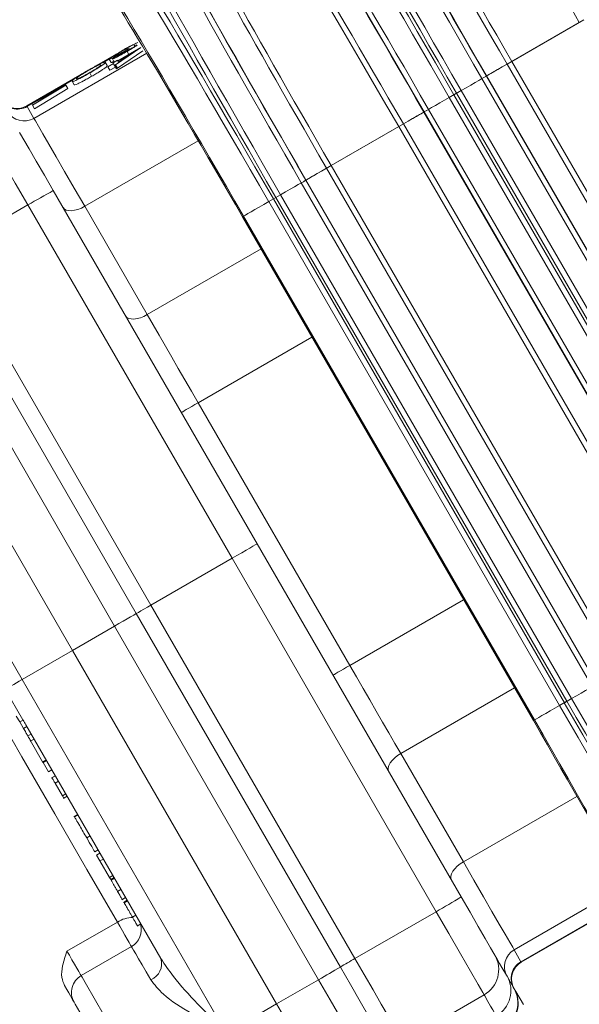
# Model space of a CAD drawing. Units: millimetres. Extents: x 1516 to 3716, y 539 to 3488.
# Drawn here: x 2833 to 2862, y 1074 to 1125 of the extents above; entities that cross this region are included whole.
import ezdxf

# ---------------------------------------------------------------- set-up
doc = ezdxf.new("R2010")
doc.units = ezdxf.units.MM
doc.header["$LTSCALE"] = 18
doc.linetypes.add('SLD-Durchgehend', pattern=[0])
doc.layers.add('MAßLINIE_MAßZEICHNUNGEN', color=7, linetype='SLD-Durchgehend')
doc.styles.add('SLDTEXTSTYLE0', font='Opinion Pro')
doc.dimstyles.new('SLDDIMSTYLE0', dxfattribs={"dimtxt": 95.25, "dimasz": 63, "dimexe": 0, "dimexo": 0.0625, "dimgap": 23.8125, "dimtad": 0, "dimdec": 0, "dimrnd": 1e-09, "dimzin": 12, "dimdsep": 46, "dimtxsty": 'SLDTEXTSTYLE0', "dimsah": 1, "dimcen": 0.09, "dimadec": 0, "dimazin": 3, "dimtfac": 1, "dimtdec": 0, "dimtofl": 0, "dimtmove": 0, "dimatfit": 3, "dimfxl": 1, "dimfrac": 2, "dimtolj": 1, "dimtzin": 12, "dimarcsym": 0})

# ---------------------------------------------------------------- blocks, each defined once
blk = doc.blocks.new('_D')
at = {"layer": 'MAßLINIE_MAßZEICHNUNGEN', "color": 7}
for p, q in [((2706.785, 1764.168), (3631.869, 1764.168)), ((3613.869, 1764.168), (3613.869, 1307.42)), ((3613.869, 567.094), (3613.869, 1037.722)), ((2501.88, 567.094), (3631.869, 567.094))]:
    blk.add_line(p, q, dxfattribs=at)
for points in [[(3613.869, 1764.168), (3586.869, 1701.168), (3640.869, 1701.168)], [(3613.869, 567.094), (3640.869, 630.094), (3586.869, 630.094)]]:
    blk.add_solid(points, dxfattribs=at)
at = {"layer": 'MAßLINIE_MAßZEICHNUNGEN', "color": 7, "insert": (3558.659, 1037.722), "char_height": 95.25, "attachment_point": 1, "rotation": 90, "style": 'SLDTEXTSTYLE0'}
blk.add_mtext('1240', dxfattribs=at)

msp = doc.modelspace()

# ---------------------------------------------------------------- linework, layer by layer
at = {"color": 7, "linetype": 'SLD-Durchgehend', "lineweight": 18}
for p, q in [((2858.516, 1122.233), (2862.242, 1124.384)), ((2858.758, 1122.373), (2862.483, 1124.524)), ((2839.634, 1123.086), (2838.324, 1122.19)), ((2839.734, 1122.913), (2838.423, 1122.017)), ((2838.443, 1122.398), (2839.634, 1123.086)), ((2839.199, 1122.817), (2838.451, 1122.385)), ((2838.484, 1122.328), (2839.199, 1122.817)), ((2838.85, 1123.031), (2839.097, 1123.17)), ((2838.854, 1123.015), (2838.916, 1122.906)), ((2838.923, 1122.889), (2839.015, 1122.729)), ((2839.019, 1123.036), (2839.027, 1123.023)), ((2839.277, 1123.25), (2839.33, 1123.158)), ((2839.935, 1122.791), (2834.122, 1119.435)), ((2838.366, 1122.741), (2837.348, 1122.154)), ((2838.025, 1122.504), (2837.675, 1122.302)), ((2837.795, 1122.33), (2837.895, 1122.157)), ((2838.005, 1122.487), (2838.105, 1122.314)), ((2838.17, 1122.499), (2838.264, 1122.336)), ((2838.2, 1122.299), (2838.425, 1122.429)), ((2838.218, 1122.268), (2838.2, 1122.299)), ((2838.425, 1122.429), (2838.443, 1122.398)), ((2838.451, 1122.385), (2838.484, 1122.328)), ((2858.758, 1122.373), (2873.758, 1096.392)), ((2837.928, 1122.101), (2838.218, 1122.268)), ((2837.935, 1122.087), (2837.928, 1122.101)), ((2838.225, 1122.255), (2837.935, 1122.087)), ((2837.935, 1122.087), (2838.035, 1121.914)), ((2838.325, 1122.082), (2838.035, 1121.914)), ((2838.278, 1122.164), (2838.225, 1122.255)), ((2838.324, 1122.19), (2838.278, 1122.164)), ((2838.278, 1122.164), (2838.378, 1121.991)), ((2838.324, 1122.19), (2838.423, 1122.017)), ((2838.423, 1122.017), (2838.378, 1121.991)), ((2858.516, 1122.233), (2873.516, 1096.253)), ((2836.488, 1121.657), (2833.751, 1120.077)), ((2836.184, 1121.441), (2834.713, 1120.592)), ((2836.089, 1121.345), (2836.189, 1121.172)), ((2836.996, 1121.776), (2837.096, 1121.603)), ((2872.217, 1095.503), (2857.217, 1121.483)), ((2857.451, 1121.618), (2872.451, 1095.638)), ((2872.459, 1095.642), (2857.459, 1121.623)), ((2834, 1120.204), (2835.764, 1121.164)), ((2835.437, 1120.969), (2834.008, 1120.191)), ((2834.048, 1120.121), (2835.437, 1120.969)), ((2835.769, 1121.155), (2834.056, 1120.108)), ((2835.869, 1120.982), (2834.155, 1119.935)), ((2835.764, 1121.164), (2835.769, 1121.155)), ((2835.769, 1121.155), (2835.869, 1120.982)), ((2855.78, 1120.654), (2856.152, 1120.868)), ((2871.152, 1094.888), (2856.152, 1120.868)), ((2855.538, 1120.514), (2855.91, 1120.729)), ((2855.538, 1120.514), (2870.538, 1094.533)), ((2855.78, 1120.654), (2855.659, 1120.584)), ((2855.78, 1120.654), (2870.78, 1094.673)), ((2870.91, 1094.748), (2855.91, 1120.729)), ((2833.751, 1120.077), (2833.769, 1120.047)), ((2834.01, 1120.186), (2833.769, 1120.047)), ((2833.769, 1120.047), (2834.122, 1119.435)), ((2834.008, 1120.191), (2834, 1120.204)), ((2834.008, 1120.191), (2834.048, 1120.121)), ((2834.056, 1120.108), (2834.048, 1120.121)), ((2834.056, 1120.108), (2834.155, 1119.935)), ((2854.231, 1119.759), (2869.231, 1093.778)), ((2869.239, 1093.783), (2854.239, 1119.764)), ((2854.473, 1119.899), (2869.473, 1093.918)), ((2849.206, 1116.858), (2852.932, 1119.009)), ((2849.448, 1116.998), (2853.174, 1119.149)), ((2867.932, 1093.029), (2852.932, 1119.009)), ((2868.174, 1093.168), (2853.174, 1119.149)), ((2842.597, 1118.282), (2836.74, 1114.901)), ((2849.206, 1116.858), (2864.206, 1090.878)), ((2849.448, 1116.998), (2864.448, 1091.017)), ((2848.141, 1116.243), (2863.141, 1090.263)), ((2863.149, 1090.267), (2848.149, 1116.248)), ((2835.12, 1115.707), (2845.635, 1097.494)), ((2862.907, 1090.128), (2847.907, 1116.108)), ((2846.228, 1115.139), (2846.6, 1115.354)), ((2846.47, 1115.279), (2846.349, 1115.209)), ((2846.47, 1115.279), (2846.842, 1115.493)), ((2846.47, 1115.279), (2861.47, 1089.298)), ((2861.6, 1089.373), (2846.6, 1115.354)), ((2861.842, 1089.513), (2846.842, 1115.493)), ((2833.815, 1114.968), (2829.627, 1112.55)), ((2844.336, 1096.744), (2833.815, 1114.968)), ((2836.74, 1114.901), (2839.966, 1109.313)), ((2846.228, 1115.139), (2861.228, 1089.158)), ((2859.929, 1088.408), (2844.929, 1114.389)), ((2845.834, 1112.701), (2839.966, 1109.313)), ((2829.627, 1112.55), (2840.149, 1094.326)), ((2839.399, 1093.893), (2828.875, 1112.121)), ((2838.274, 1093.244), (2827.747, 1111.477)), ((2836.109, 1091.994), (2825.582, 1110.227)), ((2822.984, 1108.727), (2833.511, 1090.494)), ((2848.459, 1108.154), (2842.591, 1104.766)), ((2842.591, 1104.766), (2850.412, 1091.221)), ((2845.635, 1097.494), (2856.151, 1079.281)), ((2844.336, 1096.744), (2840.149, 1094.326)), ((2854.858, 1078.519), (2844.336, 1096.744)), ((2856.279, 1094.608), (2850.412, 1091.221)), ((2849.923, 1075.665), (2839.399, 1093.893)), ((2840.149, 1094.326), (2850.671, 1076.102)), ((2838.274, 1093.244), (2836.109, 1091.994)), ((2848.801, 1075.01), (2838.274, 1093.244)), ((2833.511, 1090.494), (2836.109, 1091.994)), ((2846.636, 1073.76), (2836.109, 1091.994)), ((2833.511, 1090.494), (2844.038, 1072.26)), ((2833.558, 1088.412), (2832.645, 1089.994)), ((2858.904, 1090.062), (2853.037, 1086.674)), ((2861.228, 1089.158), (2861.6, 1089.373)), ((2861.47, 1089.298), (2861.349, 1089.228)), ((2861.47, 1089.298), (2861.842, 1089.513)), ((2833.214, 1088.609), (2833.389, 1088.305)), ((2833.563, 1088.405), (2833.389, 1088.305)), ((2833.389, 1088.305), (2833.584, 1087.968)), ((2833.757, 1088.068), (2833.584, 1087.968)), ((2840.668, 1076.097), (2833.703, 1088.161)), ((2833.98, 1087.682), (2833.806, 1087.582)), ((2833.935, 1087.359), (2834.572, 1086.255)), ((2833.936, 1087.308), (2834.13, 1087.421)), ((2834.746, 1086.355), (2834.572, 1086.255)), ((2834.572, 1086.255), (2834.596, 1086.214)), ((2834.769, 1086.314), (2834.596, 1086.214)), ((2853.037, 1086.674), (2856.263, 1081.087)), ((2834.596, 1086.214), (2834.876, 1085.73)), ((2835.049, 1085.83), (2834.876, 1085.73)), ((2835.221, 1085.532), (2835.026, 1085.419)), ((2835.226, 1085.523), (2835.053, 1085.423)), ((2835.388, 1085.242), (2835.215, 1085.142)), ((2835.215, 1085.142), (2835.591, 1084.491)), ((2835.764, 1084.591), (2835.591, 1084.491)), ((2835.591, 1084.491), (2835.662, 1084.369)), ((2835.639, 1084.359), (2835.66, 1084.371)), ((2835.835, 1084.469), (2835.662, 1084.369)), ((2862.12, 1084.468), (2856.263, 1081.087)), ((2836.378, 1083.528), (2836.183, 1083.416)), ((2836.211, 1083.417), (2836.214, 1083.413)), ((2836.387, 1083.513), (2836.214, 1083.413)), ((2837.014, 1082.426), (2836.841, 1082.326)), ((2837.428, 1081.71), (2837.254, 1081.61)), ((2837.526, 1081.54), (2837.353, 1081.44)), ((2837.353, 1081.44), (2837.528, 1081.135)), ((2837.702, 1081.235), (2837.528, 1081.135)), ((2837.528, 1081.135), (2838.017, 1080.288)), ((2838.191, 1080.388), (2838.017, 1080.288)), ((2838.017, 1080.288), (2838.081, 1080.179)), ((2838.254, 1080.279), (2838.081, 1080.179)), ((2838.279, 1080.236), (2838.105, 1080.136)), ((2838.61, 1079.662), (2838.437, 1079.562)), ((2864.694, 1079.909), (2858.881, 1076.552)), ((2838.654, 1079.136), (2838.849, 1079.249)), ((2865.037, 1079.291), (2859.234, 1075.94)), ((2859.251, 1075.91), (2865.054, 1079.26)), ((2838.931, 1079.107), (2838.736, 1078.994)), ((2838.951, 1079.071), (2838.778, 1078.971)), ((2839.371, 1078.343), (2839.198, 1078.243)), ((2854.858, 1078.519), (2850.671, 1076.102)), ((2835.826, 1076.483), (2838.424, 1077.983)), ((2839.442, 1077.772), (2839.636, 1077.884)), ((2839.154, 1076.72), (2836.556, 1075.22)), ((2858.881, 1076.552), (2859.234, 1075.94)), ((2859.234, 1075.94), (2859.251, 1075.91)), ((2858.514, 1075.188), (2858.867, 1074.575)), ((2848.801, 1075.01), (2846.636, 1073.76)), ((2853.16, 1071.816), (2857.336, 1074.227)), ((2844.038, 1072.26), (2846.636, 1073.76))]:
    msp.add_line(p, q, dxfattribs=at)
at = {"color": 7, "linetype": 'SLD-Durchgehend', "lineweight": 18, "flags": 128}
for points in [[(2858.758, 1122.373), (2858.507, 1122.228), (2858.266, 1122.089), (2858.043, 1121.96), (2857.847, 1121.847), (2857.686, 1121.754), (2857.564, 1121.684), (2857.488, 1121.64), (2857.459, 1121.623)], [(2858.516, 1122.233), (2858.265, 1122.089), (2858.024, 1121.949), (2857.801, 1121.821), (2857.605, 1121.708), (2857.444, 1121.614), (2857.322, 1121.544), (2857.246, 1121.5), (2857.217, 1121.483)], [(2857.451, 1121.618), (2857.422, 1121.602), (2857.345, 1121.558), (2857.224, 1121.487), (2857.062, 1121.394), (2856.866, 1121.281), (2856.644, 1121.152), (2856.403, 1121.013), (2856.152, 1120.868)], [(2855.538, 1120.514), (2855.287, 1120.369), (2855.046, 1120.23), (2854.823, 1120.101), (2854.627, 1119.988), (2854.466, 1119.895), (2854.344, 1119.825), (2854.268, 1119.781), (2854.239, 1119.764)], [(2854.231, 1119.759), (2854.202, 1119.743), (2854.125, 1119.698), (2854.004, 1119.628), (2853.842, 1119.535), (2853.646, 1119.422), (2853.424, 1119.293), (2853.182, 1119.154), (2852.932, 1119.009)], [(2854.473, 1119.899), (2854.444, 1119.882), (2854.367, 1119.838), (2854.246, 1119.768), (2854.084, 1119.675), (2853.888, 1119.562), (2853.666, 1119.433), (2853.424, 1119.294), (2853.174, 1119.149)], [(2833.815, 1114.968), (2833.162, 1116.098), (2832.557, 1117.146), (2832.04, 1118.041), (2831.648, 1118.72), (2831.408, 1119.136), (2831.336, 1119.26)], [(2834.122, 1119.435), (2834.197, 1119.306), (2834.351, 1119.038), (2834.583, 1118.637), (2834.889, 1118.107), (2835.264, 1117.458), (2835.702, 1116.699), (2836.197, 1115.842), (2836.74, 1114.901)], [(2833.385, 1118.711), (2833.436, 1118.624), (2833.604, 1118.333), (2833.878, 1117.858), (2834.24, 1117.232), (2834.664, 1116.497), (2835.12, 1115.707)], [(2849.206, 1116.858), (2848.956, 1116.714), (2848.714, 1116.574), (2848.492, 1116.446), (2848.296, 1116.333), (2848.134, 1116.239), (2848.013, 1116.169), (2847.936, 1116.125), (2847.907, 1116.108)], [(2849.448, 1116.998), (2849.197, 1116.853), (2848.956, 1116.714), (2848.734, 1116.585), (2848.538, 1116.472), (2848.376, 1116.379), (2848.255, 1116.309), (2848.178, 1116.265), (2848.149, 1116.248)], [(2848.141, 1116.243), (2848.112, 1116.227), (2848.036, 1116.183), (2847.914, 1116.112), (2847.753, 1116.019), (2847.557, 1115.906), (2847.334, 1115.777), (2847.093, 1115.638), (2846.842, 1115.493)], [(2835.624, 1114.834), (2835.69, 1114.759), (2835.786, 1114.706), (2835.909, 1114.677), (2836.055, 1114.674), (2836.217, 1114.696), (2836.39, 1114.742), (2836.566, 1114.811), (2836.74, 1114.901)], [(2846.228, 1115.139), (2845.977, 1114.994), (2845.736, 1114.855), (2845.513, 1114.726), (2845.317, 1114.613), (2845.156, 1114.52), (2845.034, 1114.45), (2844.958, 1114.406), (2844.929, 1114.389)], [(2844.876, 1114.359), (2853.276, 1099.809), (2859.876, 1088.378)], [(2838.85, 1109.246), (2838.916, 1109.171), (2839.012, 1109.118), (2839.135, 1109.09), (2839.281, 1109.086), (2839.443, 1109.108), (2839.616, 1109.155), (2839.792, 1109.224), (2839.966, 1109.313)], [(2839.966, 1109.313), (2840.269, 1108.788), (2840.582, 1108.246), (2840.904, 1107.689), (2841.232, 1107.12), (2841.567, 1106.54), (2841.906, 1105.953), (2842.248, 1105.361), (2842.591, 1104.766)], [(2842.591, 1104.766), (2842.422, 1104.669), (2842.26, 1104.575), (2842.11, 1104.489), (2841.979, 1104.413), (2841.871, 1104.351), (2841.791, 1104.304), (2841.742, 1104.276), (2841.725, 1104.266)], [(2838.424, 1077.983), (2836.854, 1080.703), (2835.206, 1083.558), (2833.506, 1086.503), (2831.779, 1089.494), (2830.052, 1092.484), (2828.352, 1095.429), (2826.704, 1098.284), (2825.134, 1101.004)], [(2844.336, 1096.744), (2844.59, 1096.89), (2844.834, 1097.031), (2845.058, 1097.16), (2845.255, 1097.274), (2845.417, 1097.367), (2845.537, 1097.436), (2845.61, 1097.479), (2845.635, 1097.494)], [(2838.274, 1093.244), (2838.5, 1093.374), (2838.719, 1093.5), (2838.924, 1093.619), (2839.109, 1093.726), (2839.269, 1093.818), (2839.399, 1093.893)], [(2839.399, 1093.893), (2839.506, 1093.955), (2839.64, 1094.032), (2839.797, 1094.123), (2839.969, 1094.222), (2840.149, 1094.326)], [(2850.412, 1091.221), (2850.243, 1091.123), (2850.08, 1091.029), (2849.931, 1090.943), (2849.799, 1090.867), (2849.692, 1090.805), (2849.612, 1090.759), (2849.562, 1090.73), (2849.546, 1090.721)], [(2850.412, 1091.221), (2850.755, 1090.626), (2851.097, 1090.034), (2851.436, 1089.447), (2851.771, 1088.867), (2852.099, 1088.298), (2852.421, 1087.741), (2852.734, 1087.199), (2853.037, 1086.674)], [(2833.511, 1090.494), (2833.361, 1090.407), (2833.215, 1090.323), (2833.078, 1090.244), (2832.954, 1090.172), (2832.848, 1090.111), (2832.761, 1090.061), (2832.697, 1090.024), (2832.658, 1090.001), (2832.645, 1089.994)], [(2863.141, 1090.263), (2863.112, 1090.246), (2863.036, 1090.202), (2862.914, 1090.132), (2862.753, 1090.038), (2862.557, 1089.925), (2862.334, 1089.797), (2862.093, 1089.657), (2861.842, 1089.513)], [(2861.228, 1089.158), (2860.977, 1089.013), (2860.736, 1088.874), (2860.513, 1088.746), (2860.318, 1088.632), (2860.156, 1088.539), (2860.034, 1088.469), (2859.958, 1088.425), (2859.929, 1088.408)], [(2853.037, 1086.674), (2852.873, 1086.568), (2852.724, 1086.45), (2852.598, 1086.323), (2852.498, 1086.194), (2852.428, 1086.066), (2852.391, 1085.945), (2852.389, 1085.835), (2852.421, 1085.741)], [(2856.263, 1081.087), (2856.099, 1080.981), (2855.95, 1080.862), (2855.824, 1080.736), (2855.724, 1080.606), (2855.654, 1080.478), (2855.617, 1080.357), (2855.615, 1080.248), (2855.647, 1080.154)], [(2856.263, 1081.087), (2856.806, 1080.145), (2857.301, 1079.288), (2857.739, 1078.529), (2858.114, 1077.88), (2858.42, 1077.351), (2858.652, 1076.949), (2858.806, 1076.682), (2858.881, 1076.552)], [(2856.151, 1079.281), (2856.607, 1078.49), (2857.031, 1077.756), (2857.393, 1077.129), (2857.667, 1076.654), (2857.835, 1076.363), (2857.885, 1076.276)], [(2857.336, 1074.227), (2857.264, 1074.352), (2857.024, 1074.767), (2856.633, 1075.446), (2856.116, 1076.341), (2855.511, 1077.389), (2854.858, 1078.519)], [(2839.154, 1076.72), (2839.152, 1076.724), (2839.108, 1076.799), (2839.033, 1076.929), (2838.932, 1077.104), (2838.812, 1077.313), (2838.681, 1077.539), (2838.549, 1077.768), (2838.424, 1077.983)], [(2840.144, 1075.006), (2839.905, 1075.419), (2839.695, 1075.782), (2839.517, 1076.091), (2839.373, 1076.341), (2839.264, 1076.529), (2839.192, 1076.654), (2839.157, 1076.714), (2839.154, 1076.72)], [(2835.826, 1076.483), (2835.951, 1076.268), (2836.083, 1076.039), (2836.214, 1075.813), (2836.334, 1075.604), (2836.435, 1075.429), (2836.51, 1075.299), (2836.554, 1075.224), (2836.556, 1075.22)], [(2850.671, 1076.102), (2851.147, 1075.277), (2851.605, 1074.484), (2852.028, 1073.752), (2852.4, 1073.107), (2852.708, 1072.574), (2852.94, 1072.171), (2853.089, 1071.914), (2853.148, 1071.811)], [(2857.902, 1076.248), (2857.987, 1076.1), (2858.131, 1075.851), (2858.252, 1075.64), (2858.352, 1075.468), (2858.429, 1075.335), (2858.483, 1075.241), (2858.514, 1075.188)], [(2852.648, 1070.945), (2852.583, 1071.058), (2852.42, 1071.341), (2852.164, 1071.784), (2851.825, 1072.371), (2851.415, 1073.08), (2850.95, 1073.886), (2850.447, 1074.758), (2849.923, 1075.665)], [(2836.556, 1075.22), (2836.605, 1075.134), (2836.83, 1074.745), (2837.223, 1074.064), (2837.762, 1073.131), (2838.414, 1072.002), (2839.141, 1070.743), (2839.899, 1069.429), (2840.645, 1068.137), (2841.334, 1066.943), (2841.926, 1065.919), (2842.384, 1065.125), (2842.683, 1064.608), (2842.804, 1064.398), (2842.806, 1064.394)], [(2836.19, 1073.854), (2836.175, 1073.879), (2836.136, 1073.946), (2836.079, 1074.045), (2836.005, 1074.173), (2835.916, 1074.329), (2835.812, 1074.508), (2835.697, 1074.708)], [(2851.898, 1069.647), (2851.824, 1069.775), (2851.638, 1070.096), (2851.348, 1070.6), (2850.962, 1071.267), (2850.497, 1072.073), (2849.969, 1072.988), (2849.397, 1073.979), (2848.801, 1075.01)], [(2858.867, 1074.575), (2858.885, 1074.544), (2858.885, 1074.544)], [(2857.964, 1073.14), (2857.929, 1073.201), (2857.868, 1073.306), (2857.781, 1073.457), (2857.668, 1073.652), (2857.53, 1073.891), (2857.368, 1074.172), (2857.336, 1074.227)], [(2858.885, 1074.544), (2858.964, 1074.409), (2859.359, 1073.724)], [(2841.44, 1064.76), (2841.382, 1064.861), (2841.14, 1065.28), (2840.726, 1065.996), (2840.172, 1066.957), (2839.517, 1068.091), (2838.81, 1069.315), (2838.104, 1070.538), (2837.45, 1071.67), (2836.897, 1072.628), (2836.486, 1073.341), (2836.246, 1073.757), (2836.19, 1073.854)], [(2849.733, 1068.397), (2849.659, 1068.525), (2849.473, 1068.846), (2849.182, 1069.35), (2848.797, 1070.017), (2848.332, 1070.823), (2847.804, 1071.738), (2847.231, 1072.729), (2846.636, 1073.76)], [(2846.636, 1073.76), (2847.232, 1072.729), (2847.804, 1071.738), (2848.332, 1070.822), (2848.798, 1070.016), (2849.183, 1069.349), (2849.474, 1068.846), (2849.659, 1068.524), (2849.733, 1068.396)]]:
    msp.add_lwpolyline(points, dxfattribs=at)
at = {"color": 7, "linetype": 'SLD-Durchgehend', "lineweight": 18}
for radius in [546.683, 546.5, 546.171, 546, 545.671, 541.002, 539.976, 534.024, 532.998, 528.329, 528, 527.829, 527.5, 526.36, 525.394, 516.063, 515.563, 515]:
    msp.add_circle((2586.333, 1165.631), radius, dxfattribs=at)
for centre, radius, start, end in [((2586.333, 1165.631), 438.161, 7.21106, 210.44197), ((2586.333, 1165.631), 437.319, 7.22501, 210.43693), ((2586.333, 1165.631), 435.843, 7.24961, 210.42805), ((2833.251, 1120.943), 1, 210, 300), ((2833.269, 1120.912), 0.999, 210.0386, 300.0399), ((2833.622, 1120.3), 0.999, 210.0392, 300.0389), ((2855.66, 1077.879), 43.045, 118.5015, 120.4983), ((2586.333, 1165.631), 500.512, 265.65073, 353.69117), ((2586.333, 1165.631), 438.161, 262.55803, 348.86147), ((2833.736, 1115.856), 42.897, 299.4979, 301.5016), ((2839.23, 1076.718), 1.5, 89.9537, 122.4801), ((2838.654, 1077.586), 1, 300, 16.5455), ((2586.333, 1165.631), 435.843, 262.57195, 348.19176), ((2839.82, 1075.833), 0.888, 291.3744, 17.3154), ((2884.167, 1017.895), 67.157, 119.91932, 120.6582), ((2856.586, 1075.526), 1.5, 300, 30), ((2859.38, 1075.687), 0.999, 119.9614, 209.9601), ((2798.768, 1161.96), 100.318, 299.91712, 300.65907), ((2859.733, 1075.074), 0.999, 119.9601, 209.9616), ((2859.751, 1075.044), 1, 120, 210), ((2837.056, 1074.354), 1, 120, 210), ((2857.215, 1074.439), 1.499, 299.9616, 29.9601), ((2857.569, 1073.827), 1.499, 299.9616, 29.9599), ((2857.586, 1073.794), 1.5, 300, 30)]:
    msp.add_arc(centre, radius, start, end, dxfattribs=at)
for centre, major_axis, ratio, start_param, end_param in [((2856.19, 1120.89), (-10, 17.321), 0.016146, 0.09601, 1.570796), ((2856.432, 1121.03), (-10, 17.321), 0.016146, 0.09601, 1.570796), ((2861.969, 1124.227), (-8.25, 14.289), 0.019042, 4.712389, 6.169875), ((2855.258, 1120.352), (-10, 17.321), 0.016146, 4.712389, 6.187176), ((2855.5, 1120.492), (-10, 17.321), 0.016146, 4.712389, 6.187176), ((2857.73, 1121.78), (-9.25, 16.021), 0.017455, 0.09601, 1.570796), ((2857.489, 1121.641), (-9, 15.588), 0.017455, 0.113311, 1.570796), ((2857.731, 1121.78), (-9, 15.588), 0.017455, 0.113311, 1.570796), ((2858.788, 1122.39), (-8.25, 14.289), 0.019042, 0.113311, 1.570796), ((2859.03, 1122.53), (-8.25, 14.289), 0.019042, 0.113311, 1.570796), ((2853.959, 1119.603), (-9.25, 16.021), 0.017455, 4.712389, 6.187176), ((2853.958, 1119.602), (-9, 15.588), 0.017455, 4.712389, 6.169875), ((2854.2, 1119.742), (-9, 15.588), 0.017455, 4.712389, 6.169875), ((2852.66, 1118.852), (-8.25, 14.289), 0.019042, 4.712389, 6.169875), ((2852.902, 1118.992), (-8.25, 14.289), 0.019042, 4.712389, 6.169875), ((2846.88, 1115.515), (-10, 17.321), 0.016146, 0.09601, 1.570796), ((2847.122, 1115.655), (-10, 17.321), 0.016146, 0.09601, 1.570796), ((2845.948, 1114.977), (-10, 17.321), 0.016146, 4.712389, 6.187176), ((2846.19, 1115.117), (-10, 17.321), 0.016146, 4.712389, 6.187176), ((2848.421, 1116.405), (-9.25, 16.021), 0.017455, 0.09601, 1.570796), ((2848.179, 1116.266), (-9, 15.588), 0.017455, 0.113311, 1.570796), ((2848.421, 1116.405), (-9, 15.588), 0.017455, 0.113311, 1.570796), ((2849.478, 1117.015), (-8.25, 14.289), 0.019042, 0.113311, 1.570796), ((2849.72, 1117.155), (-8.25, 14.289), 0.019042, 0.113311, 1.570796), ((2844.65, 1114.228), (-9.25, 16.021), 0.017455, 4.712389, 6.187176), ((2844.65, 1114.228), (-7.5, 12.99), 0.017455, 4.712389, 6.207662), ((2861.19, 1089.136), (-10, 17.321), 0.016146, 3.237602, 4.712389), ((2861.88, 1089.534), (-10, 17.321), 0.016146, 1.570796, 3.045583), ((2862.122, 1089.674), (-10, 17.321), 0.016146, 1.570796, 3.045583), ((2860.948, 1088.997), (-10, 17.321), 0.016146, 3.237602, 4.712389), ((2834.424, 1088.912), (0.866, 0.5), 0.179696, 3.141593, 3.189848), ((2834.569, 1088.661), (-2.912, 5.044), 0.171679, 1.522541, 1.570796), ((2859.65, 1088.247), (-7.5, 12.99), 0.017455, 3.227497, 4.712389), ((2859.65, 1088.247), (-9.25, 16.021), 0.017455, 3.237602, 4.712389)]:
    msp.add_ellipse(centre, major_axis=major_axis, ratio=ratio, start_param=start_param, end_param=end_param, dxfattribs=at)
for points, knots in [([(2839.484, 1123.345), (2839.459, 1123.336), (2839.414, 1123.319), (2839.319, 1123.271), (2839.277, 1123.25)], [0, 0, 0, 0, 0.560707, 1, 1, 1, 1]), ([(2838.005, 1122.487), (2838.02, 1122.504), (2838.048, 1122.537), (2838.276, 1122.688), (2838.559, 1122.861), (2838.753, 1122.974), (2838.85, 1123.031)], [0, 0, 0, 0, 0.2793, 0.558833, 0.779279, 1, 1, 1, 1]), ([(2838.923, 1122.889), (2838.821, 1122.831), (2838.617, 1122.714), (2838.369, 1122.582), (2838.208, 1122.505), (2838.183, 1122.501), (2838.17, 1122.499)], [0, 0, 0, 0, 0.280085, 0.559864, 0.780109, 1, 1, 1, 1]), ([(2838.23, 1122.618), (2838.235, 1122.618), (2838.245, 1122.617), (2838.328, 1122.654), (2838.568, 1122.778), (2838.839, 1122.933), (2839.019, 1123.036)], [0, 0, 0, 0, 0.125591, 0.251193, 0.500611, 1, 1, 1, 1]), ([(2838.854, 1123.015), (2838.767, 1122.964), (2838.593, 1122.863), (2838.387, 1122.735), (2838.249, 1122.643), (2838.237, 1122.626), (2838.23, 1122.618)], [0, 0, 0, 0, 0.280601, 0.560167, 0.780317, 1, 1, 1, 1]), ([(2839.027, 1123.023), (2838.885, 1122.94), (2838.673, 1122.816), (2838.47, 1122.689), (2838.402, 1122.641), (2838.398, 1122.633), (2838.395, 1122.63)], [0, 0, 0, 0, 0.4994246, 0.7490056, 0.87454, 1, 1, 1, 1]), ([(2838.395, 1122.63), (2838.41, 1122.633), (2838.44, 1122.641), (2838.637, 1122.744), (2838.808, 1122.841), (2838.912, 1122.901)], [0, 0, 0, 0, 0.278865, 0.56008, 1, 1, 1, 1]), ([(2839.277, 1123.25), (2839.204, 1123.211), (2839.072, 1123.14), (2838.921, 1123.053), (2838.854, 1123.015)], [0, 0, 0, 0, 0.558759, 1, 1, 1, 1]), ([(2838.912, 1122.901), (2838.977, 1122.938), (2839.108, 1123.014), (2839.311, 1123.141), (2839.382, 1123.192), (2839.426, 1123.224)], [0, 0, 0, 0, 0.280632, 0.56036, 1, 1, 1, 1]), ([(2839.446, 1123.207), (2839.419, 1123.19), (2839.346, 1123.14), (2839.157, 1123.025), (2839.001, 1122.934), (2838.923, 1122.889)], [0, 0, 0, 0, 0.218895, 0.609284, 1, 1, 1, 1]), ([(2836.916, 1121.914), (2836.989, 1121.956), (2837.136, 1122.04), (2837.407, 1122.187), (2837.75, 1122.356), (2837.777, 1122.34), (2837.795, 1122.33)], [0, 0, 0, 0, 0.125551, 0.251088, 0.500249, 1, 1, 1, 1]), ([(2837.795, 1122.33), (2837.795, 1122.309), (2837.794, 1122.282), (2837.571, 1122.127), (2837.413, 1122.025), (2837.215, 1121.904), (2837.069, 1121.819), (2836.996, 1121.776)], [0, 0, 0, 0, 0.498694, 0.624182, 0.749466, 0.874747, 1, 1, 1, 1]), ([(2838.169, 1122.55), (2838.118, 1122.526), (2838.028, 1122.484), (2838.012, 1122.486), (2838.005, 1122.487)], [0, 0, 0, 0, 0.559415, 1, 1, 1, 1]), ([(2838.269, 1122.377), (2838.218, 1122.353), (2838.128, 1122.311), (2838.112, 1122.313), (2838.105, 1122.314)], [0, 0, 0, 0, 0.559417, 1, 1, 1, 1]), ([(2838.448, 1122.696), (2838.388, 1122.664), (2838.282, 1122.606), (2838.203, 1122.567), (2838.169, 1122.55)], [0, 0, 0, 0, 0.559786, 1, 1, 1, 1]), ([(2838.17, 1122.499), (2838.172, 1122.505), (2838.177, 1122.516), (2838.262, 1122.578), (2838.377, 1122.651), (2838.448, 1122.696)], [0, 0, 0, 0, 0.280507, 0.560801, 1, 1, 1, 1]), ([(2836.089, 1121.345), (2836.094, 1121.369), (2836.101, 1121.404), (2836.43, 1121.623), (2836.695, 1121.785), (2836.842, 1121.871), (2836.916, 1121.914)], [0, 0, 0, 0, 0.499414, 0.748745, 0.874373, 1, 1, 1, 1]), ([(2836.314, 1121.475), (2836.331, 1121.468), (2836.355, 1121.458), (2836.601, 1121.575), (2836.807, 1121.687), (2836.923, 1121.752), (2836.98, 1121.785)], [0, 0, 0, 0, 0.500067, 0.74902, 0.874598, 1, 1, 1, 1]), ([(2836.916, 1121.896), (2836.848, 1121.856), (2836.711, 1121.776), (2836.503, 1121.646), (2836.433, 1121.594), (2836.39, 1121.563)], [0, 0, 0, 0, 0.280253, 0.560771, 1, 1, 1, 1]), ([(2837.57, 1122.2), (2837.561, 1122.211), (2837.548, 1122.228), (2837.296, 1122.106), (2837.089, 1121.995), (2836.974, 1121.929), (2836.916, 1121.896)], [0, 0, 0, 0, 0.500295, 0.749087, 0.874605, 1, 1, 1, 1]), ([(2836.98, 1121.785), (2837.038, 1121.819), (2837.153, 1121.886), (2837.303, 1121.979), (2837.421, 1122.055), (2837.578, 1122.167), (2837.574, 1122.185), (2837.57, 1122.2)], [0, 0, 0, 0, 0.125141, 0.250421, 0.375528, 0.50085, 1, 1, 1, 1]), ([(2837.895, 1122.157), (2837.895, 1122.136), (2837.894, 1122.109), (2837.671, 1121.954), (2837.513, 1121.852), (2837.315, 1121.731), (2837.169, 1121.646), (2837.096, 1121.603)], [0, 0, 0, 0, 0.498704, 0.624174, 0.749469, 0.874748, 1, 1, 1, 1]), ([(2836.996, 1121.776), (2836.922, 1121.734), (2836.773, 1121.649), (2836.5, 1121.5), (2836.148, 1121.326), (2836.113, 1121.337), (2836.089, 1121.345)], [0, 0, 0, 0, 0.125601, 0.251201, 0.500591, 1, 1, 1, 1]), ([(2837.096, 1121.603), (2837.021, 1121.561), (2836.873, 1121.476), (2836.6, 1121.327), (2836.248, 1121.153), (2836.212, 1121.164), (2836.189, 1121.172)], [0, 0, 0, 0, 0.125599, 0.251197, 0.500583, 1, 1, 1, 1]), ([(2836.39, 1121.563), (2836.362, 1121.538), (2836.311, 1121.494), (2836.313, 1121.481), (2836.314, 1121.475)], [0, 0, 0, 0, 0.5596006, 1, 1, 1, 1]), ([(2833.584, 1087.968), (2833.626, 1087.895), (2833.702, 1087.764), (2833.774, 1087.637), (2833.806, 1087.582)], [0, 0, 0, 0, 0.560257, 1, 1, 1, 1]), ([(2833.806, 1087.582), (2833.835, 1087.533), (2833.891, 1087.436), (2833.94, 1087.351), (2833.959, 1087.318), (2833.956, 1087.323), (2833.955, 1087.324)], [0, 0, 0, 0, 0.335592, 0.670949, 0.934944, 1, 1, 1, 1]), ([(2835.053, 1085.423), (2835.063, 1085.406), (2835.079, 1085.378), (2835.124, 1085.299), (2835.168, 1085.224), (2835.199, 1085.169), (2835.215, 1085.142)], [0, 0, 0, 0, 0.339327, 0.559476, 0.779724, 1, 1, 1, 1]), ([(2836.214, 1083.413), (2836.238, 1083.371), (2836.285, 1083.288), (2836.461, 1082.984), (2836.656, 1082.646), (2836.779, 1082.433), (2836.841, 1082.326)], [0, 0, 0, 0, 0.279482, 0.558936, 0.779352, 1, 1, 1, 1]), ([(2836.841, 1082.326), (2836.933, 1082.166), (2837.098, 1081.881), (2837.207, 1081.693), (2837.254, 1081.61)], [0, 0, 0, 0, 0.558738, 1, 1, 1, 1]), ([(2838.105, 1080.136), (2838.123, 1080.105), (2838.158, 1080.044), (2838.246, 1079.892), (2838.344, 1079.723), (2838.406, 1079.616), (2838.437, 1079.562)], [0, 0, 0, 0, 0.280356, 0.559718, 0.779761, 1, 1, 1, 1]), ([(2838.437, 1079.562), (2838.475, 1079.496), (2838.552, 1079.363), (2838.632, 1079.223), (2838.673, 1079.153), (2838.671, 1079.156), (2838.671, 1079.157)], [0, 0, 0, 0, 0.309653, 0.618981, 0.862405, 1, 1, 1, 1]), ([(2838.778, 1078.971), (2838.803, 1078.928), (2838.834, 1078.874), (2838.952, 1078.67), (2839.026, 1078.541), (2839.111, 1078.394), (2839.169, 1078.293), (2839.198, 1078.243)], [0, 0, 0, 0, 0.498664, 0.624111, 0.749433, 0.874719, 1, 1, 1, 1]), ([(2839.198, 1078.243), (2839.227, 1078.194), (2839.283, 1078.096), (2839.378, 1077.932), (2839.458, 1077.794), (2839.447, 1077.812), (2839.442, 1077.82)], [0, 0, 0, 0, 0.173281, 0.346516, 0.690313, 1, 1, 1, 1]), ([(2835.697, 1074.708), (2835.642, 1074.844), (2835.513, 1075.16), (2835.587, 1075.785), (2835.739, 1076.233), (2835.826, 1076.481), (2835.826, 1076.483)], [0, 0, 0, 0, 0.251156, 0.586866, 0.996883, 1, 1, 1, 1]), ([(2840.668, 1076.097), (2840.874, 1075.79), (2841.413, 1074.986), (2842.595, 1073.727), (2843.538, 1072.765), (2844.034, 1072.264), (2844.038, 1072.26)], [0, 0, 0, 0, 0.228312, 0.59644, 0.996735, 1, 1, 1, 1]), ([(2844.038, 1072.26), (2844.034, 1072.262), (2843.43, 1072.592), (2842.277, 1073.233), (2840.852, 1074.117), (2840.343, 1074.755), (2840.144, 1075.006)], [0, 0, 0, 0, 0.003043, 0.397002, 0.763157, 1, 1, 1, 1])]:
    msp.add_open_spline(points, degree=3, knots=knots, dxfattribs=at)

# ---------------------------------------------------------------- dimensions: what is measured, and where the dimension line sits
at = {"layer": 'MAßLINIE_MAßZEICHNUNGEN', "color": 7}
dim = msp.add_linear_dim(base=(3613.869, 567.094), p1=(2688.785, 1764.168), p2=(2483.88, 567.094), angle=90, dimstyle='SLDDIMSTYLE0', dxfattribs=at)
dim.commit()
dim.dimension.update_dxf_attribs({"geometry": '_D', "text_midpoint": (3613.869, 1172.571), "dimtype": 160})

doc.saveas('drawing.dxf')
